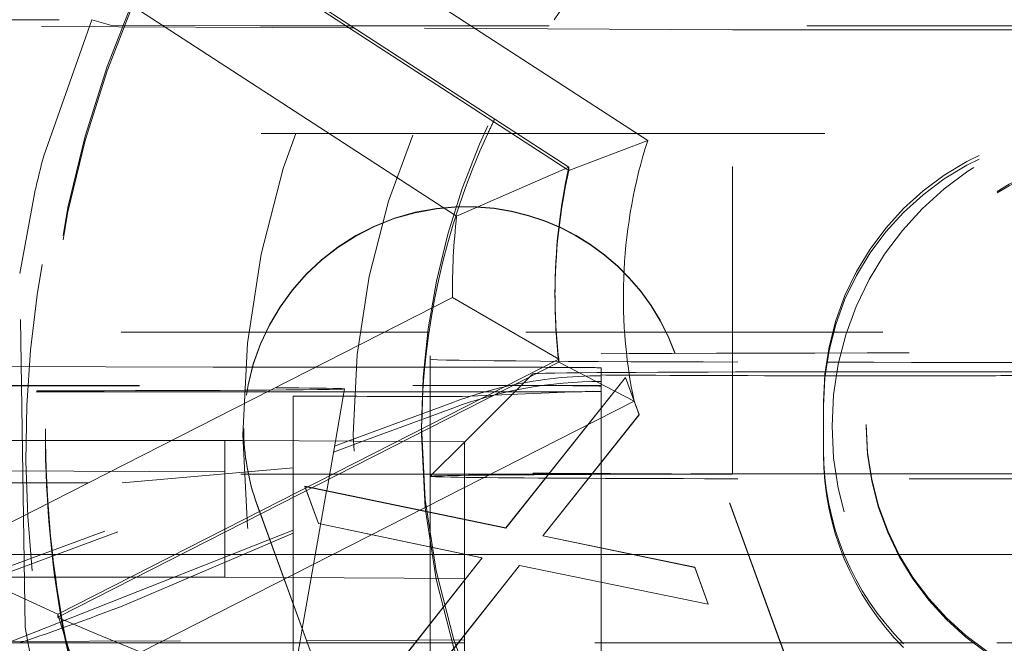
# Model space of a CAD drawing. Units: millimetres. Extents: x 1309 to 1899, y 8 to 893.
# Drawn here: x 1409 to 1412, y 440 to 441 of the extents above; entities that cross this region are included whole.
import ezdxf

# ---------------------------------------------------------------- set-up
doc = ezdxf.new("R2010")
doc.units = ezdxf.units.MM
for name, pattern in [('_..__..__..__.._', [1.7999999999999998, 0.8999999999999999, -0.8999999999999999]), ('______..__..__..', [7.200000000000001, 2.7, -0.8999999999999999, 0.8999999999999999, -0.8999999999999999, 0.8999999999999999, -0.8999999999999999]), ('________________', [0])]:
    doc.linetypes.add(name, pattern=pattern)
doc.layers.add('Ansichten', color=7, linetype='Continuous')
doc.layers.add('Maße', color=7, linetype='Continuous')
doc.dimstyles.get("Standard").update_dxf_attribs({"dimtxt": 0.18, "dimasz": 0.18, "dimexe": 0.18, "dimexo": 0.0625, "dimgap": 0.09, "dimtad": 0, "dimtih": 1, "dimtoh": 1, "dimdec": 4, "dimzin": 0, "dimdsep": 46, "dimtxsty": 'Standard', "dimcen": 0.09, "dimadec": 0, "dimazin": 0, "dimtfac": 1, "dimtdec": 4, "dimtofl": 0, "dimtmove": 0, "dimatfit": 3, "dimfxl": 0, "dimtolj": 1, "dimtzin": 0, "dimarcsym": 0})

# ---------------------------------------------------------------- blocks, each defined once
blk = doc.blocks.new('*D1')
at = {"layer": 'Defpoints', "color": 0}
for p in [(1391.5, 441.904469911706), (1783.5, 169.7544699117061), (1783.5, 7.558746607002398)]:
    blk.add_point(p, dxfattribs=at)
at = {"layer": 'Maße', "color": 0, "lineweight": -2}
for p, q in [((1391.5, 441.841969911706), (1391.5, 13.3787466070024)), ((1783.5, 169.6919699117061), (1783.5, 13.3787466070024)), ((1403.5, 13.5587466070024), (1771.5, 13.5587466070024))]:
    blk.add_line(p, q, dxfattribs=at)
at = {"layer": 'Maße', "color": 0}
for points in [[(1403.5, 15.5587466070024), (1403.5, 11.5587466070024), (1391.5, 13.5587466070024)], [(1771.5, 11.5587466070024), (1771.5, 15.5587466070024), (1783.5, 13.5587466070024)]]:
    blk.add_solid(points, dxfattribs=at)
at = {"layer": 'Maße', "color": 0, "insert": (1576.790393218813, 19.6487466070024), "char_height": 12, "attachment_point": 5}
blk.add_mtext('\\A1;392', dxfattribs=at)
blk = doc.blocks.new('@725')
at = {"layer": 'Maße', "color": 253, "linetype": '________________', "lineweight": 9}
for p, q in [((1409.828999580415, 441.9502672650208), (1411.185992807159, 441.0690390473344)), ((1411.146048121544, 440.3068607067294), (1409.704373804452, 439.5723021951071))]:
    blk.add_line(p, q, dxfattribs=at)
at = {"layer": 'Maße', "color": 7, "linetype": '________________', "lineweight": 9}
for p, q in [((1409.576733816636, 441.8861311159413), (1410.955269553507, 440.9909132427206)), ((1410.627525954734, 440.8477054534633), (1409.21148344014, 441.7672801401391)), ((1411.185992807159, 441.0690390473344), (1410.955269553507, 440.9815077113668)), ((1410.627525954734, 440.8477054534633), (1410.955269553507, 440.9909132427206)), ((1409.110640463645, 439.8431109720958), (1410.615048949234, 440.6096336498915)), ((1410.615048949234, 440.6096336498915), (1410.925854116067, 440.4296418507545)), ((1410.925854116067, 440.4296418507545), (1409.461292961396, 439.6834220914088)), ((1409.46372693755, 439.6752567138676), (1410.925854116067, 440.4202363194006)), ((1410.925854116067, 440.4202363194006), (1410.925854116067, 440.4296418507545)), ((1411.146048121544, 440.3068607067294), (1410.925854116067, 440.4202363194006)), ((1409.110640463645, 439.8431109720956), (1409.461292961396, 439.6834220914088)), ((1409.578167412966, 439.6237462676589), (1409.461292961396, 439.6740165600549)), ((1409.704373804452, 439.5723021951071), (1409.578167412966, 439.6237462676589))]:
    blk.add_line(p, q, dxfattribs=at)
at = {"layer": 'Maße', "color": 212, "linetype": '_..__..__..__.._', "lineweight": 9}
for p, q in [((1410.955269553507, 440.9815077113668), (1409.576733816636, 441.8767255845875)), ((1408.565360448183, 441.422247785365), (1409.560706523182, 441.422247785365)), ((1409.560706523182, 441.422247785365), (1409.420399473923, 441.0244669736902)), ((1409.615513850103, 441.4061644320776), (1409.560706523182, 441.422247785365)), ((1410.313728163575, 441.3981231848125), (1409.05, 441.4039899892076)), ((1409.615513850103, 441.4061644320776), (1410.053277219959, 441.4039899892076)), ((1410.304693938766, 441.4039899892076), (1410.053277219959, 441.4039899892076)), ((1410.319177408638, 441.4039899892076), (1410.304693938766, 441.4039899892076)), ((1410.328315919376, 441.398055461775), (1410.313728163575, 441.3981231848125)), ((1410.898366080002, 441.4039899892076), (1410.319177408638, 441.4039899892076)), ((1411.433507185189, 441.392924658203), (1410.328315919376, 441.398055461775)), ((1414.351633919999, 441.4039899892076), (1410.898366080002, 441.4039899892076)), ((1411.433507185189, 440.0929445551072), (1411.433507185189, 441.392924658203)), ((1411.433507185189, 441.392924658203), (1414.47189567981, 441.392924658203)), ((1408.256209481194, 441.0893712468842), (1410.718586088453, 441.0893712468842)), ((1410.718586088453, 441.0893712468842), (1410.789171732112, 441.0893712468843)), ((1410.789171732112, 441.0893712468843), (1410.803655201984, 441.0893712468843)), ((1410.803655201984, 441.0893712468843), (1412.424632686007, 441.0893712468842)), ((1410.955269553507, 440.9815077113668), (1410.955269553507, 440.9909132427206)), ((1409.393047000798, 440.9127617952641), (1409.350328783679, 440.6802549084135)), ((1409.366010512312, 439.6454052212538), (1409.350328783679, 440.6802549084135)), ((1410.915, 440.6220012342762), (1410.915, 440.6125957029224)), ((1410.546466963284, 440.5082068132371), (1408.8, 440.5082068132371)), ((1411.729507025438, 440.5082068132371), (1410.546466963284, 440.5082068132371)), ((1411.873605797697, 440.5082068132371), (1411.729507025438, 440.5082068132371)), ((1413.376394202304, 440.5082068132371), (1411.873605797697, 440.5082068132371)), ((1410.55, 440.4387451042766), (1410.55, 440.187963625624)), ((1411.733837026823, 439.1625960961123), (1411.265853747563, 440.4483499093986)), ((1411.733319126647, 439.1629124602737), (1411.265853747563, 440.4472433762981)), ((1409.916025403784, 440.4062903478896), (1408.8, 440.40985525212)), ((1410.75, 440.4055491112629), (1410.416025403784, 440.4055491112629)), ((1411.05, 440.4038893116123), (1411.05, 440.2863306836716)), ((1410.850016836356, 440.3865664752828), (1410.65, 440.186555761614)), ((1410.771070970083, 439.9358008813348), (1411.121431547006, 440.3760986295172)), ((1410.771070970083, 439.9352476147846), (1411.121431547006, 440.3755453629669)), ((1411.121431547006, 440.3760986295172), (1411.161095008544, 440.2673262558762)), ((1411.121431547006, 440.3760986295172), (1411.121431547006, 440.3755453629669)), ((1411.121431547006, 440.3755453629669), (1411.161095008544, 440.2667729893259)), ((1408.8, 440.3507779072102), (1410.580540728934, 440.3525149283245)), ((1408.8, 440.3524355224413), (1410.499145397526, 440.3524355224412)), ((1410.499145397526, 440.3524355224412), (1410.529924186533, 440.3524355224412)), ((1410.529924186533, 440.3524355224412), (1410.776197962288, 440.3524355224412)), ((1410.776197962288, 440.3524355224412), (1410.785904630337, 440.3524355224412)), ((1410.785904630337, 440.3524355224412), (1410.815884838704, 440.3524355224412)), ((1410.815884838704, 440.3524355224412), (1411.05, 440.3524355224412)), ((1410.298536166515, 440.3339724810694), (1408.8, 440.3339724810693)), ((1410.150000000002, 440.1901766918249), (1410.150000000002, 440.3209754280933)), ((1410.273060634313, 440.1894958384988), (1410.299999524129, 440.3422714635353)), ((1410.797421232146, 440.3339724810695), (1410.298536166515, 440.3339724810694)), ((1410.644071640895, 440.320057342135), (1410.967445944605, 440.3339724810697)), ((1410.967445944606, 440.3339724810695), (1410.797421232146, 440.3339724810695)), ((1410.309192857496, 440.1892959309941), (1410.615972222222, 440.3028819057345)), ((1411.7, 440.1625876333101), (1411.7, 440.3040068250495)), ((1410.353361645201, 440.1890515598661), (1410.615972222222, 440.2862839092277)), ((1411.161095008544, 440.2673262558762), (1410.879043726493, 439.9127643749467)), ((1411.161095008544, 440.2667729893259), (1410.879421450519, 439.9126859388606)), ((1411.05, 440.2863306836716), (1411.05, 440.2857774171214)), ((1411.05, 440.2857774171214), (1411.05, 439.8772645389726)), ((1411.161095008544, 440.2673262558762), (1411.161095008544, 440.2667729893259)), ((1410.525, 440.2330548494671), (1410.525, 440.2087111212571)), ((1411.825, 440.2380342484191), (1411.825, 440.2336081160173)), ((1409.425, 440.2258623843142), (1409.425, 440.2131372536589)), ((1410.005053544052, 440.2260402188079), (1410.005053544052, 440.2249336857074)), ((1408.755226409375, 439.6139352189692), (1410.270499206982, 440.1749694914901)), ((1408.95, 440.1912832249254), (1409.425074627932, 440.1912832249254)), ((1409.425074627932, 440.1912832249254), (1409.425186842153, 440.1912832249254)), ((1409.425186842153, 440.1912832249254), (1409.95, 440.1912832249254)), ((1409.95, 440.1912832249254), (1410.006000171666, 440.1909733947075)), ((1409.95, 440.1912832249254), (1409.95, 439.7912893470498)), ((1410.006000171666, 440.1909733947075), (1410.65, 440.1874103590738)), ((1410.150000000002, 439.7131984159167), (1410.150000000002, 440.1901766918249)), ((1410.247508446882, 440.0445844693722), (1410.273060634313, 440.1894958384988)), ((1410.267368064472, 440.1572121801303), (1410.353361645201, 440.1890515598661)), ((1410.270499206982, 440.1749694914901), (1410.309192857496, 440.1892959309941)), ((1410.55, 440.187963625624), (1410.55, 439.9817340646143)), ((1410.65, 440.186555761614), (1410.550021428089, 440.0865802501328)), ((1410.65, 439.9609564911217), (1410.65, 440.1874103590738)), ((1408.793009000399, 439.6113263394731), (1410.267368064472, 440.1572121801303)), ((1411.7, 440.1515223023055), (1411.7, 440.1625876333101)), ((1410.896115779941, 440.0929445551072), (1407.45, 440.0929445551072)), ((1409.05, 440.1040098861117), (1410.898093687673, 440.0954301895584)), ((1410.150000000002, 440.1118106725871), (1409.650000000003, 440.0673783108906)), ((1410.896556033812, 440.0929445551072), (1410.896115779941, 440.0929445551072)), ((1411.433507185189, 440.0929445551072), (1410.896556033812, 440.0929445551072)), ((1410.898093687673, 440.0954301895584), (1410.898532321157, 440.0954281532211)), ((1410.898532321157, 440.0954281532211), (1411.433507185189, 440.0929445551072)), ((1408.65, 440.0673783108905), (1409.650000000003, 440.0673783108905)), ((1410.223595008544, 439.9490218328271), (1410.183931547005, 440.0577942064681)), ((1410.183931547005, 440.0577942064681), (1410.771070970083, 439.9358008813348)), ((1410.183931547005, 440.0577942064681), (1410.183931547005, 440.0572409399178)), ((1410.17632294833, 439.6408778166806), (1410.247414337414, 440.0440507564855)), ((1410.223595008544, 439.9484685662769), (1410.183931547005, 440.0572409399178)), ((1410.183931547005, 440.0572409399178), (1410.771070970083, 439.9352476147846)), ((1410.247414337414, 440.0440507564855), (1410.247508446882, 440.0445844693722)), ((1410.044253340541, 440.0037305282171), (1410.464907460409, 438.8480105214056)), ((1410.044253340541, 440.0026239951167), (1410.464567715532, 438.8478374153943)), ((1410.55, 439.9817340646143), (1410.55, 439.981180798064)), ((1410.55, 439.981180798064), (1410.55, 439.6553923023363)), ((1410.701960393159, 439.8482621570601), (1410.223595008544, 439.9490218328271)), ((1410.223595008544, 439.9490218328271), (1410.223595008544, 439.9484685662769)), ((1410.701586525162, 439.847787639557), (1410.223595008544, 439.9484685662769)), ((1410.65, 439.9604032245715), (1410.65, 439.9609564911217)), ((1410.65, 439.7874164811982), (1410.65, 439.9604032245715)), ((1410.150000000002, 439.9286816551759), (1409.314876256691, 439.5992063953402)), ((1409.650000000003, 439.7070607883574), (1410.150000000002, 439.9201469394384)), ((1410.771070970083, 439.9358008813348), (1410.771070970083, 439.9352476147846)), ((1410.879043726493, 439.9127643749467), (1411.323755264954, 439.8204180319476)), ((1410.879043726493, 439.9127643749467), (1410.879043726493, 439.9122111083965)), ((1410.879421450519, 439.9126859388606), (1410.879043726493, 439.9122111083965)), ((1410.879043726493, 439.9122111083965), (1411.323755264954, 439.8198647653974)), ((1408.65, 439.8582167616891), (1409.446190071955, 439.8582167616891)), ((1409.446190071955, 439.8582167616891), (1410.09681407958, 439.8582167616891)), ((1410.09681407958, 439.8582167616891), (1410.097216830856, 439.8582167616891)), ((1410.097216830856, 439.8582167616891), (1410.65, 439.8582167616891)), ((1410.65, 439.8582167616891), (1411.139063866031, 439.8582167616891)), ((1411.05, 439.8772645389726), (1411.05, 439.8767112724224)), ((1411.05, 439.8767112724224), (1411.05, 439.5992880161829)), ((1411.139063866031, 439.8582167616891), (1411.14172822729, 439.8582167616891)), ((1411.14172822729, 439.8582167616891), (1411.760165196395, 439.8582167616891)), ((1411.760165196395, 439.8582167616891), (1411.920916013004, 439.8582167616891)), ((1411.920916013004, 439.8582167616891), (1413.329083986996, 439.8582167616891)), ((1410.399877059826, 439.4648545637839), (1410.701960393159, 439.8482621570601)), ((1410.399877059826, 439.4643012972336), (1410.701960393159, 439.8477088905099)), ((1410.701960393159, 439.8477088905099), (1410.701586525162, 439.847787639557)), ((1410.701960393159, 439.8482621570601), (1410.701960393159, 439.8477088905099)), ((1410.811135072647, 439.8258266030126), (1410.439340200852, 439.3560821901428)), ((1410.811135072647, 439.8252733364624), (1410.439340200852, 439.3555289235926)), ((1411.362817764954, 439.7128475629876), (1410.811135072647, 439.8258266030126)), ((1410.811135072647, 439.8258266030126), (1410.811135072647, 439.8252733364624)), ((1411.362817764954, 439.7122942964374), (1410.811135072647, 439.8252733364624)), ((1411.323755264954, 439.8204180319476), (1411.362817764954, 439.7128475629876)), ((1411.323755264954, 439.8204180319476), (1411.323755264954, 439.8198647653974)), ((1411.323755264954, 439.8198647653974), (1411.362817764954, 439.7122942964374)), ((1408.95, 439.7912893470498), (1409.452928295856, 439.7912893470498)), ((1409.452928295856, 439.7912893470498), (1409.45464662944, 439.7912893470498)), ((1409.45464662944, 439.7912893470498), (1409.95, 439.7912893470498)), ((1410.121519437564, 439.7903403873746), (1409.95, 439.7912893470498)), ((1410.121923001519, 439.7903381545902), (1410.121519437564, 439.7903403873746)), ((1410.65, 439.7874164811982), (1410.121923001519, 439.7903381545902)), ((1410.65, 439.7874164811982), (1410.65, 439.7823134366622)), ((1410.65, 439.7823134366622), (1410.65, 439.781760170112)), ((1410.65, 439.781760170112), (1410.65, 439.2745383891383)), ((1410.150000000002, 439.7120918828163), (1410.150000000002, 439.7131984159167)), ((1411.362817764954, 439.7128475629876), (1411.362817764954, 439.7122942964374)), ((1410.150000000002, 439.5992880161829), (1410.150000000002, 439.7120918828163)), ((1409.461292961396, 439.6740165600549), (1409.461292961396, 439.6834220914088)), ((1409.461292961396, 439.6740165600549), (1409.46372693755, 439.6752567138676)), ((1410.55, 439.6553923023363), (1410.55, 439.654839035786)), ((1410.55, 439.654839035786), (1410.55, 439.5992880161829)), ((1410.168989428648, 439.5992880161829), (1410.176191509675, 439.6401324027897)), ((1410.176191509675, 439.6401324027897), (1410.17632294833, 439.6408778166806)), ((1408.920035887562, 439.6023636542168), (1410.188463691902, 439.606415375289)), ((1409.486944464587, 439.5992880161829), (1408.921686323871, 439.5992880161829)), ((1410.191057878171, 439.5992880161829), (1409.486944464587, 439.5992880161829)), ((1410.111726403747, 439.2745383891383), (1410.168989428648, 439.5992880161829)), ((1410.150000000002, 439.5029834789747), (1410.150000000002, 439.5992880161829)), ((1410.188463691902, 439.606415375289), (1410.188865975466, 439.6064166602977)), ((1410.188865975466, 439.6064166602977), (1410.512226356721, 439.6074495658097)), ((1410.191460629447, 439.5992880161829), (1410.191057878171, 439.5992880161829)), ((1410.505795946474, 439.5992880161829), (1410.191460629447, 439.5992880161829)), ((1410.506231860125, 439.5992880161829), (1410.505795946474, 439.5992880161829)), ((1410.65, 439.5992880161829), (1410.506231860125, 439.5992880161829)), ((1410.512226356721, 439.6074495658097), (1410.512663370225, 439.6074509617558)), ((1410.512663370225, 439.6074509617558), (1410.65, 439.6078896542182)), ((1410.55, 439.5992880161829), (1410.55, 439.2745383891383)), ((1411.931947336796, 439.5992880161829), (1410.65, 439.5992880161829)), ((1411.05, 439.5992880161829), (1411.05, 439.2745383891383)), ((1412.143345807157, 439.5992880161829), (1411.931947336796, 439.5992880161829)), ((1413.106654192843, 439.5992880161829), (1412.143345807157, 439.5992880161829))]:
    blk.add_line(p, q, dxfattribs=at)
at = {"layer": 'Maße', "color": 212, "linetype": '_..__..__..__.._', "lineweight": 9, "extrusion": (0, 0, -1)}
blk.add_lwpolyline([(-1409.387195769618, 439.5339000716434), (-1409.37396681522, 439.6010869055119), (-1409.366010512312, 439.6454052212538)], dxfattribs=at)
at = {"layer": 'Maße', "color": 7, "linetype": '________________', "lineweight": 9}
for centre, major_axis, ratio, start_param, end_param in [((1412.625, 440.6181283684247), (-5.250000000000199, 0), 0.9999846946890939, 4.547990989983293, 6.283185307179586), ((1412.625, 440.6218486809238), (-4.900000000000126, 0), 0.9999846946890938, 3.141592653589793, 5.562213415636107), ((1412.625, 440.6220012342762), (-1.7100000000001, 0), 0.9999846946890938, 6.065734343629876, 6.283185307179586), ((1412.625, 440.6218486809238), (-4.900000000000126, 0), 0.9999846946890938, 0, 3.141592653589793), ((1412.625, 440.6181283684247), (-4.900000000000126, 0), 0.9999846946890938, 0, 3.141592653589793), ((1412.625, 440.6220012342762), (-1.7100000000001, 0), 0.9999846946890938, 0, 0.1127312084300175), ((1412.625, 440.6181283684247), (-5.250000000000199, 0), 0.9999846946890939, 1.406398336393461, 3.141592653589772), ((1412.625, 440.6220012342762), (-3.300000000000081, 0), 0.9999846946890938, 0.2884037610454925, 0.6540740350313045)]:
    blk.add_ellipse(centre, major_axis=major_axis, ratio=ratio, start_param=start_param, end_param=end_param, dxfattribs=at)
at = {"layer": 'Maße', "color": 212, "linetype": '_..__..__..__.._', "lineweight": 9}
for centre, major_axis, ratio, start_param, end_param in [((1412.625, 440.2325015829168), (-5.250000000000199, 0), 0.9999846946890939, 4.136430327226432, 6.283185307179586), ((1412.625, 440.6095527368961), (-4.60000000000016, 0), 0.9999846946890938, 3.141592653589793, 5.690921583740053), ((1412.625, 440.6095527368961), (-4.495000000000138, 0), 0.9999846946890936, 2.950607229933374, 5.690540673957411), ((1412.625, 440.6153620356735), (-4.60000000000016, 0), 0.9999846946890938, 3.141592653589793, 6.283185307179586), ((1412.625, 440.6137022360228), (-4.425000000000123, 0), 0.9999846946890939, 3.141592653589793, 6.283185307179586), ((1412.625, 440.6081695705206), (-4.425000000000123, 0), 0.9999846946890939, 3.141592653589793, 6.283185307179586), ((1412.625, 440.2408005811703), (-4.425000000000123, -1.147095921764727e-12), 0.9999846946890939, 3.183115839896189, 5.690276689866094), ((1412.625, 440.2380342484191), (-4.136324865405383, 0), 0.9999846946890936, 2.274613279168634, 5.689093622240106), ((1412.625, 440.2258623843142), (-3.200000000000092, 0), 0.9999846946890939, 4.136430327226337, 6.283185307179586), ((1412.625, 440.2131372536589), (-3.200000000000092, 0), 0.9999846946890939, 4.136430327226348, 6.283185307179586), ((1412.625, 440.2087111212571), (-2.099999999999991, 0), 0.9999846946890937, 4.380764759507574, 5.82817870053124), ((1412.625, 440.2380342484191), (-4.136324865405383, 1.937586410917854e-12), 0.9999846946890936, 5.725359685803481, 7.150164643714512), ((1412.625, 440.2330548494671), (-2.099999999999991, 0), 0.9999846946890937, 4.136430327226991, 6.283185307179586), ((1412.625, 440.2087111212571), (-2.099999999999991, 0), 0.9999846946890937, 5.828178700531478, 5.850435853161328), ((1412.625, 440.2087111212571), (-2.09999999999999, 0), 0.9999846946890937, 5.850435853161061, 6.283185307179586), ((1412.625, 440.2380342484191), (-0.8000000000001339, 0), 0.9999846946890939, 4.13643032722551, 6.283185307179586), ((1412.625, 440.2336081160173), (-0.8000000000001339, 0), 0.9999846946890937, 4.136430327227206, 6.283185307179586), ((1412.65, 440.1744799832045), (-3.339583740234353, -1.674574752106738e-12), 0.9999846946890938, 6.025831150259385, 6.060270347153236), ((1410.655053544052, 440.2260402188079), (-0.6500000000000394, 0), 0.9999846946890938, 4.745193294856502, 6.283185307179586), ((1410.655053544052, 440.2249336857074), (-0.6500000000000394, 0), 0.9999846946890938, 4.74576969551932, 6.283185307179586), ((1410.655053544052, 440.2249336857074), (-0.6500000000000394, -2.70043215577104e-12), 0.9999846946890938, 3.490658503984371, 4.745769695515135), ((1410.655053544052, 440.2260402188079), (-0.6500000000000394, 0), 0.9999846946890938, 3.490658503988043, 4.745193294855989), ((1412.625, 440.6137022360228), (-4.900000000000126, 0), 0.9999846946890938, 0, 3.141592653589793), ((1412.625, 440.6153620356735), (-4.60000000000016, 0), 0.9999846946890938, 0, 2.549328930150234), ((1412.625, 440.6095527368961), (-4.60000000000016, 0), 0.9999846946890938, 0, 2.549328930150225), ((1412.625, 440.6137022360228), (-4.425000000000123, 0), 0.9999846946890939, 0, 0.9948376736367083), ((1412.625, 440.6081695705206), (-4.425000000000123, 0), 0.9999846946890939, 0, 0.9948376736367083), ((1412.625, 440.6137022360228), (-4.425000000000123, 0), 0.9999846946890939, 0.9948376736367336, 3.141592653589817), ((1412.15, 440.4387451042766), (1.600000000000046, 0), 0.005532665502263947, 0, 3.141592653589771), ((1412.15, 440.4287863063724), (1.600000000000046, 0), 0.005532665502263947, 3.141592653589771, 4.433928616019416), ((1410.75, 440.4038893116123), (0.299999999999967, 0), 0.005532665502263947, 0, 1.570796326794897), ((1412.15, 440.4287863063724), (1.600000000000046, 0), 0.005532665502251735, 4.433928616020042, 4.521888801983508), ((1412.15, 440.4287863063724), (1.600000000000046, 0), 0.005532665502260173, 4.521888801983213, 5.611251069978842), ((1411.245800090256, 443.9275688354034), (-40.60000000000566, 0), 0.0888647233930088, 1.543802898802995, 1.555974886383136), ((1412.625, 440.2330548494671), (-2.099999999999991, -5.016596574753171e-12), 0.9999846946890937, 0, 3.141592653587439), ((1412.625, 440.2380342484191), (-0.8000000000001339, 0), 0.9999846946890939, 0, 3.141592653589793), ((1412.625, 440.2336081160173), (-0.8000000000001339, -5.016596574753934e-12), 0.9999846946890939, 0, 3.141592653583618), ((1412.625, 440.2258623843142), (-3.200000000000092, 0), 0.9999846946890939, 0, 0.1970808091098159), ((1412.625, 440.2131372536589), (-3.200000000000092, 0), 0.9999846946890939, 0, 0.1930264179696987), ((1412.625, 440.2131372536589), (-3.200000000000092, 0), 0.9999846946890939, 0.1930264179699075, 3.141592653590018), ((1412.625, 440.2258623843142), (-3.200000000000092, 0), 0.9999846946890939, 0.197080809109694, 3.141592653589688), ((1410.655053544052, 440.2260402188079), (-0.6500000000000394, 0), 0.9999846946890938, 0, 0.3490658503989603), ((1410.655053544052, 440.2249336857074), (-0.6500000000000394, 0), 0.9999846946890938, 0, 0.3490658503988802), ((1412.625, 440.2087111212571), (-2.099999999999991, 0), 0.9999846946890937, 0, 3.141592653589793), ((1411.949999999998, 440.0865373949343), (1.399999999999846, 0), 0.005532665502255734, 2.424199110530703, 3.141592653587925), ((1411.949999999998, 440.0865373949343), (1.399999999999846, 0), 0.005532665502264169, 3.141592653587363, 4.71238898038469), ((1411.949999999998, 440.0865373949343), (1.399999999999846, 0), 0.005532665502270387, 1.748202741015049, 2.424199110533108), ((1411.949999999998, 440.0865373949343), (1.399999999999846, 0), 0.005532665502246185, 1.650863171713707, 1.74820274101554), ((1411.949999999998, 440.0865373949343), (1.399999999999846, 0), 0.005532665502478217, 1.570796326794897, 1.650863171713612), ((1411.949999999998, 440.0904102607865), (0.6999999999999229, 0), 0.005532665502264169, 0, 1.570796326794897), ((1411.949999999998, 440.082664529083), (0.6999999999999229, 0), 0.005532665502174242, 4.71238898038469, 6.283185307179586), ((1412.625, 440.6095527368961), (-4.495000000000138, 0), 0.9999846946890936, 0.1909854236564112, 1.569875993996749)]:
    blk.add_ellipse(centre, major_axis=major_axis, ratio=ratio, start_param=start_param, end_param=end_param, dxfattribs=at)
for centre, major_axis, ratio in [((1412.625, 440.6070630374201), (-4.225000000000145, 0), 0.9999846946890938), ((1412.625, 440.2269689174146), (-4.250000000000087, 0), 0.999984694689094), ((1412.625, 440.2076045881566), (-2.622649730810389, 0), 0.9999846946890938), ((1412.625, 440.2076045881566), (-2.300000000000191, 0), 0.9999846946890938), ((1412.625, 440.2330548494671), (-0.9000000000001229, 0), 0.9999846946890938)]:
    blk.add_ellipse(centre, major_axis=major_axis, ratio=ratio, dxfattribs=at)
at = {"layer": 'Maße', "color": 7, "linetype": '________________', "lineweight": 9}
blk.add_ellipse((1412.625, 440.6236610339269), major_axis=(-4.000000000000004, 0), ratio=0.9999846946890938, dxfattribs=at)
at = {"layer": 'Maße', "color": 212, "linetype": '_..__..__..__.._', "lineweight": 9, "extrusion": (0, 0, -1)}
for centre, major_axis, ratio, start_param, end_param in [((1412.65, 440.1561835637162), (3.281860172816175, 0), 0.9999846946890938, 1.938832037139636, 3.532342181260219), ((1412.5, 440.3040068250495), (0.7999999999999119, 0), 0.9999846946890938, 3.141592653589793, 4.71238898038469), ((1412.5, 440.292941494045), (0.7999999999999119, 0), 0.9999846946890938, 3.141592653589793, 4.71238898038469), ((1412.625, 440.6125957029224), (1.709999999999878, 0), 0.9999846946890938, 3.028861445159549, 3.141592653589599), ((1410.416025403784, 440.4110817767652), (-1.000000000000112, 0), 0.00553266550229449, 4.71238898038469, 5.235987755985046), ((1411.05, 439.1306712481414), (1.249999999999973, 0), 0.9999846946890939, 4.49950843275475, 4.712388980384468), ((1411.949999999998, 440.3865328033411), (-1.100000000000101, 0), 0.005532665502449474, 4.71238898038469, 6.288718085590526), ((1411.949999999998, 440.3865328033411), (-1.100000000000101, 0), 0.005532665502264293, 0.005532778410556008, 1.347318256891182), ((1411.949999999998, 440.3865328033411), (-1.100000000000101, 0), 0.005532665502242976, 1.347318256892088, 1.47150269354502), ((1411.949999999998, 440.3865328033411), (-1.100000000000101, 0), 0.005532665502287828, 1.47150269354511, 1.570796326794895), ((1411.949999999998, 440.3904056691924), (-0.3999999999999559, 0), 0.005532665503546581, 1.570796326794897, 3.141592653589771), ((1411.949999999998, 440.3826599374896), (-0.400000000000178, 0), 0.005532665502264294, 3.141592653589771, 4.71238898038469), ((1409.300000000001, 440.3422768610551), (-0.9999999999998899, 0), 0.005532665502264293, 6.282209733890024, 9.425753534056101), ((1410.650000000001, 440.3503354835721), (-0.3999999999999559, 0), 0.005532665501957209, 1.39626340159413, 3.141592653599564), ((1411.05, 439.1140732516346), (1.249999999999973, -2.525924429581463e-12), 0.9999846946890939, 4.357781576355641, 4.712388980382647), ((1411.05, 439.1306712481414), (1.249999999999973, 0), 0.9999846946890937, 4.357781576358438, 4.499508432755717), ((1409.300000000001, 440.3422768610551), (-0.9999999999998899, 0), 0.005532665502264293, 3.142568226879208, 4.71238898038469), ((1410.650000000001, 440.3353189558173), (-0.3999999999999559, 0), 0.005532665502264293, 3.141592653589771, 3.795661407177263), ((1412.5, 440.1625876333101), (0.7999999999999119, 0), 0.9999846946890937, 2.356194490191463, 3.141592653588961), ((1412.5, 440.1515223023055), (0.7999999999999119, 0), 0.9999846946890937, 2.356194490191463, 3.141592653588961), ((1406.799873847448, 447.1820236982732), (8.000000000000007, -3.837535638310947e-11), 0.9999846946890942, 1.20652795354405, 1.246441276758227), ((1412.625, 440.6125957029224), (3.299999999999859, 0), 0.9999846946890938, 2.487518618558459, 2.853188892544267)]:
    blk.add_ellipse(centre, major_axis=major_axis, ratio=ratio, start_param=start_param, end_param=end_param, dxfattribs=at)
at = {"layer": 'Maße', "color": 253, "linetype": '________________', "lineweight": 9}
blk.add_ellipse((1412.625, 440.6114891698219), major_axis=(-1.510000000000122, 0), ratio=0.9999846946890938, start_param=5.975327556889672, end_param=6.48632330234927, dxfattribs=at)
at = {"layer": 'Maße', "color": 7, "linetype": '________________', "lineweight": 9, "extrusion": (0, 0, -1)}
for centre, major_axis, ratio, start_param, end_param in [((1412.625, 440.6125957029224), (1.709999999999878, 0), 0.9999846946890938, 3.141592653589793, 3.359043617139533), ((1412.625, 440.6236610339269), (2.009999999999845, 0), 0.9999846946890939, 3.13461369209538, 3.253291370204117), ((1412.625, 440.6236610339269), (3.599999999999826, 0), 0.9999846946890938, 2.417673500409098, 2.923034010693264)]:
    blk.add_ellipse(centre, major_axis=major_axis, ratio=ratio, start_param=start_param, end_param=end_param, dxfattribs=at)
blk = doc.blocks.new('*D15')
at = {"layer": 'Defpoints', "color": 0}
for p in [(1379.5, 502.5000000000001), (1795.5, 250.5044699117061), (1379.5, 90.5044699117058)]:
    blk.add_point(p, dxfattribs=at)
at = {"layer": 'Maße', "color": 0, "lineweight": -2}
for p, q in [((1379.5, 90.5669699117058), (1379.5, 508.6800000000001)), ((1795.5, 250.5669699117061), (1795.5, 508.6800000000001)), ((1783.5, 508.5000000000001), (1391.5, 508.5000000000001))]:
    blk.add_line(p, q, dxfattribs=at)
at = {"layer": 'Maße', "color": 0}
for points in [[(1391.5, 510.5000000000001), (1391.5, 506.5000000000001), (1379.5, 508.5000000000001)], [(1783.5, 506.5000000000001), (1783.5, 510.5000000000001), (1795.5, 508.5000000000001)]]:
    blk.add_solid(points, dxfattribs=at)
at = {"layer": 'Maße', "color": 0, "insert": (1610, 514.59), "char_height": 12, "attachment_point": 5}
blk.add_mtext('\\A1;416', dxfattribs=at)

msp = doc.modelspace()

# ---------------------------------------------------------------- block references
at = {"layer": 'Ansichten', "color": 7, "linetype": '______..__..__..', "lineweight": 9}
msp.add_blockref('@725', (0, 0), dxfattribs=at)

# ---------------------------------------------------------------- dimensions: what is measured, and where the dimension line sits
at = {"layer": 'Maße', "color": 5}
for base, p1, p2, picture, middle in [((1379.5, 508.5000000000001), (1795.5, 250.5044699117061), (1379.5, 90.5044699117058), '*D15', (1610, 508.5000000000001)), ((1783.5, 13.5587466070024), (1391.5, 441.904469911706), (1783.5, 169.7544699117061), '*D1', (1576.790393218813, 13.5587466070024))]:
    dim = msp.add_linear_dim(base=base, p1=p1, p2=p2, dimstyle='Standard', override={"dimtxt": 12, "dimasz": 12, "dimtad": 1, "dimjust": 0, "dimtih": 0, "dimtoh": 0, "dimdec": 2, "dimlfac": 1, "dimzin": 8, "dimsah": 1, "dimse1": 0, "dimse2": 0, "dimsd1": 0, "dimsd2": 0, "dimadec": 2, "dimazin": 2, "dimtol": 0, "dimtp": 0, "dimtm": 0, "dimtfac": 0.5, "dimtzin": 8}, dxfattribs=at)
    dim.commit()
    dim.dimension.update_dxf_attribs({"geometry": picture, "text_midpoint": middle, "dimtype": 160})

doc.saveas('drawing.dxf')
